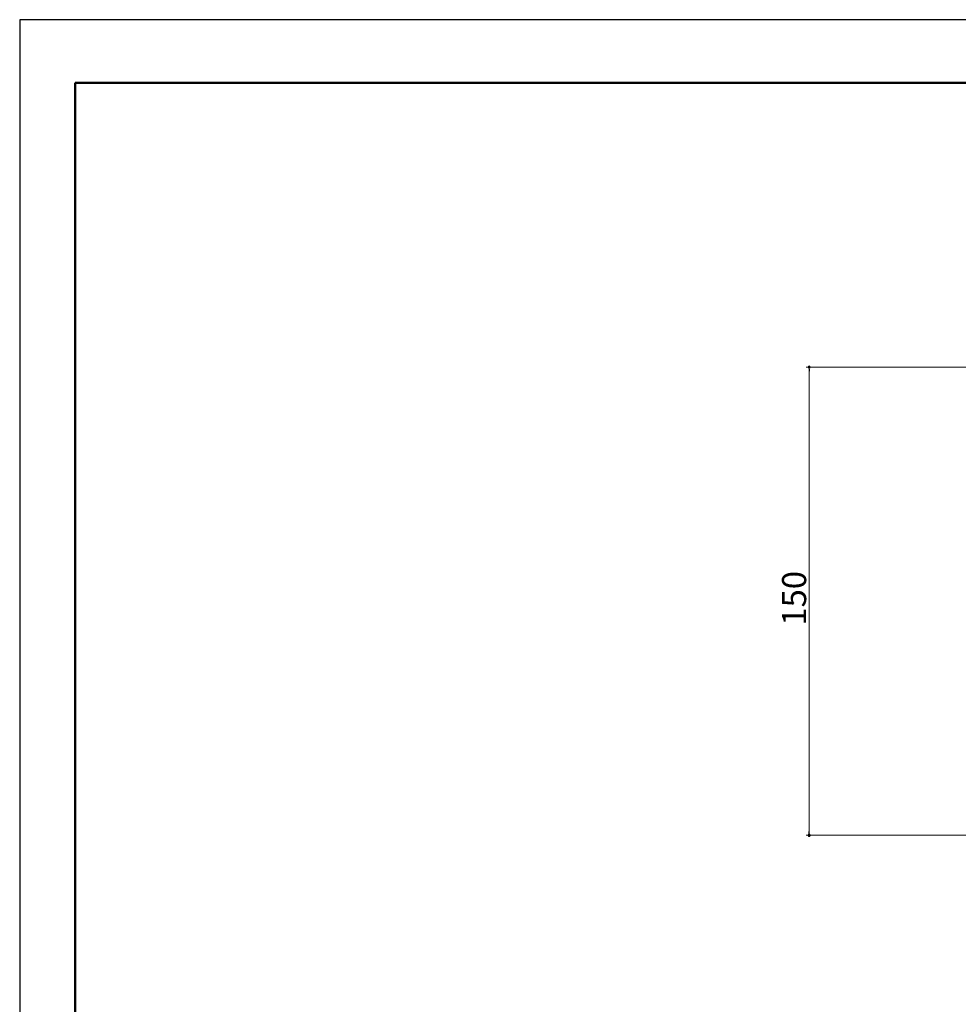
# Model space of a CAD drawing. Units: inches. Extents: x -17 to 874, y -20 to 610.
# Drawn here: x -17 to 283, y 295 to 610 of the extents above; entities that cross this region are included whole.
import ezdxf

# ---------------------------------------------------------------- set-up
doc = ezdxf.new("R2010")
doc.units = ezdxf.units.IN
doc.header["$MEASUREMENT"] = 0
doc.layers.add('寸法線', color=7, linetype='Continuous', lineweight=9)
doc.layers.add('枠', color=7, linetype='Continuous', lineweight=20)
doc.styles.add('Style1', font='ＭＳ ゴシック')

msp = doc.modelspace()

# ---------------------------------------------------------------- linework, layer by layer
for p, q in [((873.82, 610.35), (-17.18, 610.35)), ((-17.18, 610.35), (-17.18, -19.65))]:
    msp.add_line(p, q)
at = {"color": 0, "linetype": 'ByBlock', "lineweight": -2}
for p, q in [((235.33, 498.53), (235.33, 497.9)), ((235.33, 350.04), (235.33, 350.66))]:
    msp.add_line(p, q, dxfattribs=at)
at = {"color": 0, "linetype": 'ByBlock'}
for centre, start, end in [((235.33, 499.15), 90, 270), ((235.33, 499.15), 270, 90), ((235.33, 349.41), 90, 270), ((235.33, 349.41), 270, 90)]:
    msp.add_arc(centre, 0.312, start, end, dxfattribs=at)
at = {"layer": '寸法線', "color": 5, "linetype": 'Continuous', "ltscale": 3}
for p, q in [((432.8, 499.15), (234.33, 499.15)), ((235.33, 497.9), (235.33, 350.66)), ((291.73, 349.41), (234.33, 349.41))]:
    msp.add_line(p, q, dxfattribs=at)
at = {"layer": '枠', "linetype": 'Continuous', "lineweight": 50, "ltscale": 3}
for q in [(0.58, 0.51), (856.06, 590.18)]:
    msp.add_line((0.58, 590.18), q, dxfattribs=at)

# ---------------------------------------------------------------- texts
at = {"layer": '寸法線', "color": 5, "style": 'Style1'}
msp.add_text('150', height=7.7, rotation=90, dxfattribs=at).set_placement((234.33, 416.49))

doc.saveas('drawing.dxf')
